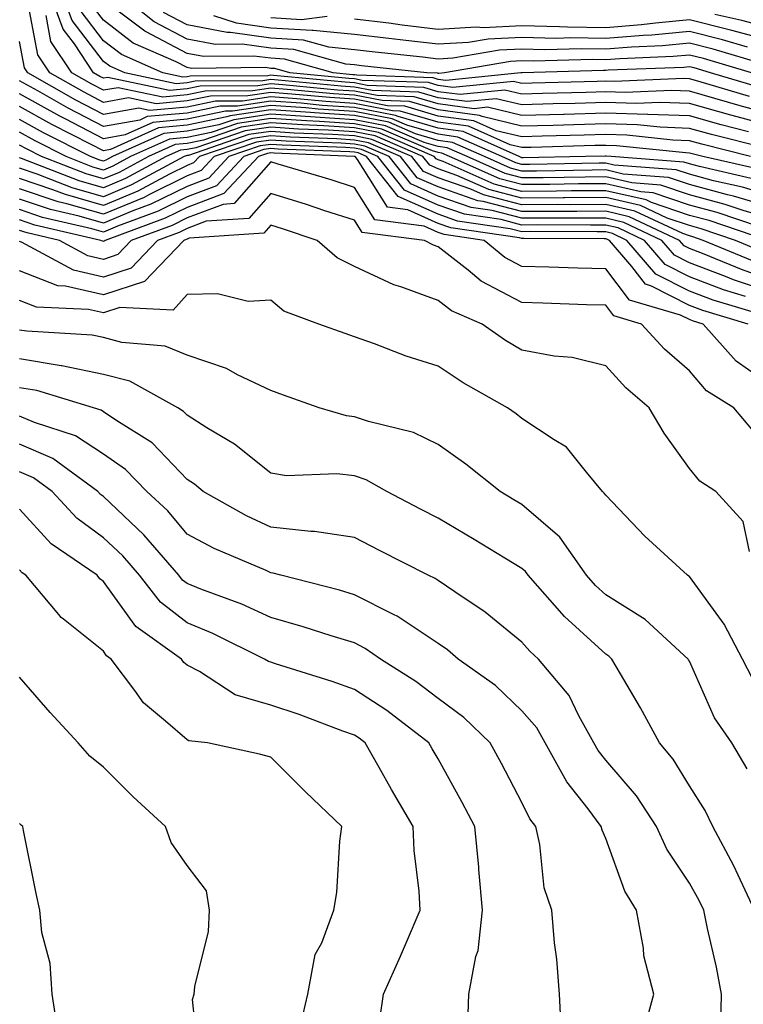
# Model space of a CAD drawing. Units: inches. Extents: x 1016003 to 1018643, y 7231898 to 7234538.
# Drawn here: x 1018248 to 1018334, y 7232341 to 7232458 of the extents above; entities that cross this region are included whole.
import ezdxf

# ---------------------------------------------------------------- set-up
doc = ezdxf.new("R2010")
doc.units = ezdxf.units.IN
doc.header["$MEASUREMENT"] = 0
doc.layers.add('Contour_10167231', color=7, linetype='Continuous', true_color=0xb452f6)

msp = doc.modelspace()

# ---------------------------------------------------------------- linework, layer by layer
at = {"layer": 'Contour_10167231'}
for points in [[(1018335.09, 7232444.88, 3033), (1018331.84, 7232445.71, 3033), (1018328.05, 7232446.77, 3033), (1018323.07, 7232446.94, 3033), (1018323.03, 7232446.94, 3033), (1018318.05, 7232447.1, 3033), (1018313.09, 7232446.96, 3033), (1018313.01, 7232446.96, 3033), (1018308.05, 7232446.83, 3033), (1018303.94, 7232447.81, 3033), (1018302.33, 7232447.64, 3033), (1018298.05, 7232448.22, 3033), (1018295.19, 7232449.06, 3033), (1018290.76, 7232449.21, 3033), (1018288.05, 7232449.73, 3033), (1018286, 7232449.87, 3033), (1018279.47, 7232450.5, 3033), (1018278.05, 7232450.6, 3033), (1018276.5, 7232450.37, 3033), (1018269.63, 7232450.34, 3033), (1018268.05, 7232450.02, 3033), (1018265.95, 7232449.82, 3033), (1018258.59, 7232451.38, 3033), (1018258.05, 7232451.29, 3033), (1018257.63, 7232451.5, 3033), (1018256.89, 7232451.92, 3033), (1018254.59, 7232455.38, 3033), (1018253.26, 7232457.13, 3033), (1018251.5, 7232461.92, 3033)], [(1018338.05, 7232445.5, 3032), (1018333.15, 7232446.82, 3032), (1018332.99, 7232446.86, 3032), (1018328.05, 7232448.25, 3032), (1018324.51, 7232448.38, 3032), (1018321.71, 7232448.26, 3032), (1018318.05, 7232448.38, 3032), (1018314.41, 7232448.28, 3032), (1018311.76, 7232448.21, 3032), (1018308.05, 7232448.1, 3032), (1018304.96, 7232448.83, 3032), (1018301.49, 7232448.48, 3032), (1018298.05, 7232448.95, 3032), (1018295.75, 7232449.62, 3032), (1018290.16, 7232449.81, 3032), (1018288.05, 7232450.22, 3032), (1018286.46, 7232450.33, 3032), (1018278.92, 7232451.05, 3032), (1018278.05, 7232451.12, 3032), (1018277.1, 7232450.97, 3032), (1018269.03, 7232450.94, 3032), (1018268.05, 7232450.74, 3032), (1018266.75, 7232450.62, 3032), (1018260.6, 7232451.92, 3032), (1018258.83, 7232452.7, 3032), (1018258.05, 7232453.29, 3032), (1018254.32, 7232458.19, 3032), (1018252.95, 7232461.92, 3032)], [(1018335.48, 7232451.92, 3028), (1018329.75, 7232453.62, 3028), (1018328.05, 7232454.04, 3028), (1018326.11, 7232453.86, 3028), (1018319.74, 7232453.61, 3028), (1018318.05, 7232453.47, 3028), (1018316.47, 7232453.5, 3028), (1018309.44, 7232453.31, 3028), (1018308.05, 7232453.34, 3028), (1018306.69, 7232453.28, 3028), (1018298.78, 7232451.92, 3028), (1018298.12, 7232451.85, 3028), (1018298.05, 7232451.86, 3028), (1018298, 7232451.87, 3028), (1018296.69, 7232451.92, 3028), (1018288.88, 7232452.75, 3028), (1018288.05, 7232452.86, 3028), (1018287.01, 7232452.96, 3028), (1018280.82, 7232454.69, 3028), (1018278.05, 7232454.86, 3028), (1018274.64, 7232455.33, 3028), (1018271.43, 7232455.3, 3028), (1018268.05, 7232455.94, 3028), (1018264.13, 7232458, 3028), (1018259.26, 7232461.92, 3028)], [(1018335.35, 7232441.92, 3035), (1018329.53, 7232443.4, 3035), (1018328.05, 7232443.81, 3035), (1018326.09, 7232443.88, 3035), (1018320.59, 7232444.46, 3035), (1018318.05, 7232444.54, 3035), (1018315.5, 7232444.47, 3035), (1018310.47, 7232444.34, 3035), (1018308.05, 7232444.27, 3035), (1018304.96, 7232445.01, 3035), (1018302.32, 7232446.19, 3035), (1018298.05, 7232446.76, 3035), (1018294.06, 7232447.93, 3035), (1018291.98, 7232447.99, 3035), (1018288.05, 7232448.77, 3035), (1018285.09, 7232448.96, 3035), (1018280.58, 7232449.39, 3035), (1018278.05, 7232449.57, 3035), (1018275.29, 7232449.16, 3035), (1018270.83, 7232449.14, 3035), (1018268.05, 7232448.56, 3035), (1018264.36, 7232448.23, 3035), (1018261.04, 7232448.93, 3035), (1018258.05, 7232448.39, 3035), (1018255.74, 7232449.61, 3035), (1018251.64, 7232451.92, 3035), (1018250.21, 7232454.08, 3035), (1018248.92, 7232461.05, 3035)], [(1018336.35, 7232450.22, 3029), (1018330.57, 7232451.92, 3029), (1018328.63, 7232452.5, 3029), (1018328.05, 7232452.64, 3029), (1018327.4, 7232452.57, 3029), (1018318.36, 7232452.23, 3029), (1018318.05, 7232452.2, 3029), (1018317.77, 7232452.2, 3029), (1018308.07, 7232451.94, 3029), (1018308.03, 7232451.94, 3029), (1018307.93, 7232451.92, 3029), (1018298.96, 7232451.01, 3029), (1018298.05, 7232451.13, 3029), (1018297.44, 7232451.31, 3029), (1018288.34, 7232451.63, 3029), (1018288.05, 7232451.69, 3029), (1018287.83, 7232451.7, 3029), (1018285.51, 7232451.92, 3029), (1018279.68, 7232453.55, 3029), (1018278.05, 7232453.66, 3029), (1018276.04, 7232453.93, 3029), (1018270, 7232453.87, 3029), (1018268.05, 7232454.24, 3029), (1018263.15, 7232456.82, 3029), (1018263.01, 7232456.88, 3029), (1018258.05, 7232460.65, 3029)], [(1018335.23, 7232449.1, 3030), (1018329.05, 7232450.92, 3030), (1018328.05, 7232451.2, 3030), (1018327.36, 7232451.23, 3030), (1018319.08, 7232450.89, 3030), (1018318.05, 7232450.92, 3030), (1018317.03, 7232450.9, 3030), (1018309.28, 7232450.69, 3030), (1018308.05, 7232450.66, 3030), (1018307.03, 7232450.9, 3030), (1018299.8, 7232450.17, 3030), (1018298.05, 7232450.41, 3030), (1018296.88, 7232450.75, 3030), (1018288.95, 7232451.02, 3030), (1018288.05, 7232451.2, 3030), (1018287.37, 7232451.24, 3030), (1018280.33, 7232451.92, 3030), (1018278.55, 7232452.42, 3030), (1018278.05, 7232452.45, 3030), (1018277.43, 7232452.54, 3030), (1018268.57, 7232452.44, 3030), (1018268.05, 7232452.55, 3030), (1018266.73, 7232453.24, 3030), (1018261.61, 7232455.48, 3030), (1018258.05, 7232458.2, 3030), (1018256.44, 7232460.31, 3030)], [(1018337.02, 7232442.95, 3034), (1018330.69, 7232444.56, 3034), (1018328.05, 7232445.29, 3034), (1018324.55, 7232445.42, 3034), (1018321.83, 7232445.7, 3034), (1018318.05, 7232445.82, 3034), (1018314.25, 7232445.72, 3034), (1018311.78, 7232445.65, 3034), (1018308.05, 7232445.55, 3034), (1018303.28, 7232446.69, 3034), (1018302.96, 7232446.83, 3034), (1018298.05, 7232447.5, 3034), (1018294.62, 7232448.49, 3034), (1018291.37, 7232448.6, 3034), (1018288.05, 7232449.24, 3034), (1018285.54, 7232449.41, 3034), (1018280.02, 7232449.95, 3034), (1018278.05, 7232450.08, 3034), (1018275.89, 7232449.76, 3034), (1018270.23, 7232449.74, 3034), (1018268.05, 7232449.28, 3034), (1018265.16, 7232449.03, 3034), (1018259.82, 7232450.15, 3034), (1018258.05, 7232449.84, 3034), (1018256.68, 7232450.55, 3034), (1018254.27, 7232451.92, 3034), (1018251.79, 7232455.66, 3034), (1018251.21, 7232458.76, 3034)], [(1018338.05, 7232446.92, 3031), (1018334.11, 7232447.98, 3031), (1018331.1, 7232448.87, 3031), (1018328.05, 7232449.72, 3031), (1018325.93, 7232449.8, 3031), (1018320.39, 7232449.58, 3031), (1018318.05, 7232449.64, 3031), (1018315.72, 7232449.59, 3031), (1018310.52, 7232449.45, 3031), (1018308.05, 7232449.38, 3031), (1018306, 7232449.87, 3031), (1018300.65, 7232449.32, 3031), (1018298.05, 7232449.67, 3031), (1018296.31, 7232450.18, 3031), (1018289.55, 7232450.42, 3031), (1018288.05, 7232450.71, 3031), (1018286.92, 7232450.79, 3031), (1018278.36, 7232451.61, 3031), (1018278.05, 7232451.63, 3031), (1018277.71, 7232451.58, 3031), (1018268.43, 7232451.54, 3031), (1018268.05, 7232451.46, 3031), (1018267.54, 7232451.41, 3031), (1018265.16, 7232451.92, 3031), (1018260.23, 7232454.1, 3031), (1018258.05, 7232455.75, 3031), (1018255.38, 7232459.25, 3031)], [(1018337.06, 7232452.91, 3027), (1018330.87, 7232454.74, 3027), (1018328.05, 7232455.45, 3027), (1018324.83, 7232455.14, 3027), (1018321.13, 7232455, 3027), (1018318.05, 7232454.74, 3027), (1018315.18, 7232454.79, 3027), (1018310.8, 7232454.67, 3027), (1018308.05, 7232454.73, 3027), (1018305.36, 7232454.61, 3027), (1018299.79, 7232453.66, 3027), (1018298.05, 7232453.55, 3027), (1018296.19, 7232453.78, 3027), (1018290.51, 7232454.38, 3027), (1018288.05, 7232454.68, 3027), (1018285, 7232454.97, 3027), (1018281.96, 7232455.83, 3027), (1018278.05, 7232456.07, 3027), (1018273.25, 7232456.72, 3027), (1018272.85, 7232456.72, 3027), (1018268.05, 7232457.64, 3027), (1018265.25, 7232459.12, 3027)], [(1018335, 7232454.97, 3026), (1018331.99, 7232455.86, 3026), (1018328.05, 7232456.84, 3026), (1018323.55, 7232456.42, 3026), (1018322.51, 7232456.38, 3026), (1018318.05, 7232456.01, 3026), (1018313.88, 7232456.09, 3026), (1018312.17, 7232456.04, 3026), (1018308.05, 7232456.13, 3026), (1018304.03, 7232455.94, 3026), (1018301.67, 7232455.54, 3026), (1018298.05, 7232455.33, 3026), (1018294.18, 7232455.79, 3026), (1018292.14, 7232456.01, 3026), (1018288.05, 7232456.51, 3026), (1018283.11, 7232456.98, 3026), (1018283, 7232456.97, 3026), (1018278.05, 7232457.27, 3026), (1018273.97, 7232457.84, 3026), (1018271.23, 7232458.74, 3026)], [(1018284.78, 7232458.65, 3025), (1018281.72, 7232458.25, 3025), (1018278.05, 7232458.48, 3025)], [(1018338.05, 7232455.66, 3025), (1018333.12, 7232456.99, 3025), (1018332.95, 7232457.02, 3025), (1018328.05, 7232458.25, 3025), (1018324, 7232457.87, 3025), (1018322.33, 7232457.64, 3025), (1018318.05, 7232457.28, 3025), (1018313.5, 7232457.37, 3025), (1018312.54, 7232457.43, 3025), (1018308.05, 7232457.53, 3025), (1018303.44, 7232457.31, 3025), (1018302.6, 7232457.37, 3025), (1018298.05, 7232457.11, 3025), (1018293.75, 7232457.62, 3025), (1018292.13, 7232457.84, 3025), (1018288.05, 7232458.34, 3025)], [(1018338.05, 7232457.16, 3024), (1018334.3, 7232458.17, 3024), (1018331.09, 7232458.88, 3024)], [(1018336.5, 7232440.37, 3036), (1018329.66, 7232441.92, 3036), (1018328.37, 7232442.24, 3036), (1018328.05, 7232442.34, 3036), (1018327.62, 7232442.35, 3036), (1018319.35, 7232443.22, 3036), (1018318.05, 7232443.26, 3036), (1018316.74, 7232443.23, 3036), (1018309.15, 7232443.02, 3036), (1018308.05, 7232442.99, 3036), (1018306.63, 7232443.34, 3036), (1018301.67, 7232445.54, 3036), (1018298.05, 7232446.03, 3036), (1018293.49, 7232447.36, 3036), (1018292.57, 7232447.4, 3036), (1018288.05, 7232448.28, 3036), (1018284.63, 7232448.5, 3036), (1018281.14, 7232448.83, 3036), (1018278.05, 7232449.05, 3036), (1018274.68, 7232448.55, 3036), (1018271.43, 7232448.54, 3036), (1018268.05, 7232447.84, 3036), (1018263.56, 7232447.43, 3036), (1018262.27, 7232447.7, 3036), (1018258.05, 7232446.95, 3036), (1018254.78, 7232448.65, 3036), (1018249.03, 7232451.92, 3036), (1018248.64, 7232452.51, 3036), (1018248.05, 7232455.66, 3036)], [(1018335.44, 7232439.31, 3037), (1018329.25, 7232440.72, 3037), (1018328.05, 7232441.04, 3037), (1018327.4, 7232441.27, 3037), (1018318.69, 7232441.92, 3037), (1018318.11, 7232441.98, 3037), (1018317.99, 7232441.98, 3037), (1018315.63, 7232441.92, 3037), (1018308.18, 7232441.79, 3037), (1018308.05, 7232441.79, 3037), (1018307.95, 7232441.82, 3037), (1018307.73, 7232441.92, 3037), (1018301.04, 7232444.91, 3037), (1018298.05, 7232445.31, 3037), (1018293.27, 7232446.7, 3037), (1018292.96, 7232446.83, 3037), (1018288.05, 7232447.79, 3037), (1018284.17, 7232448.04, 3037), (1018281.68, 7232448.29, 3037), (1018278.05, 7232448.54, 3037), (1018274.08, 7232447.95, 3037), (1018272.02, 7232447.95, 3037), (1018268.05, 7232447.12, 3037), (1018263.28, 7232446.69, 3037), (1018262.42, 7232446.29, 3037), (1018258.05, 7232445.5, 3037), (1018253.83, 7232447.7, 3037), (1018250.21, 7232449.76, 3037), (1018248.05, 7232450.95, 3037)], [(1018338.05, 7232437.16, 3038), (1018334.39, 7232438.26, 3038), (1018330.93, 7232439.04, 3038), (1018328.05, 7232439.81, 3038), (1018326.48, 7232440.35, 3038), (1018319.07, 7232440.9, 3038), (1018318.05, 7232441.14, 3038), (1018317.27, 7232441.14, 3038), (1018308.98, 7232440.99, 3038), (1018308.05, 7232440.99, 3038), (1018307.31, 7232441.18, 3038), (1018305.65, 7232441.92, 3038), (1018300.39, 7232444.26, 3038), (1018298.05, 7232444.58, 3038), (1018294.3, 7232445.67, 3038), (1018292.55, 7232446.42, 3038), (1018288.05, 7232447.3, 3038), (1018283.71, 7232447.58, 3038), (1018282.24, 7232447.73, 3038), (1018278.05, 7232448.02, 3038), (1018273.47, 7232447.34, 3038), (1018272.63, 7232447.34, 3038), (1018268.05, 7232446.38, 3038), (1018263.96, 7232446.01, 3038), (1018260.66, 7232444.53, 3038), (1018258.05, 7232444.06, 3038), (1018253.58, 7232446.39, 3038), (1018252.87, 7232446.74, 3038), (1018248.05, 7232449.42, 3038)], [(1018338.05, 7232435.8, 3039), (1018333.33, 7232437.2, 3039), (1018332.6, 7232437.37, 3039), (1018328.05, 7232438.58, 3039), (1018325.56, 7232439.43, 3039), (1018320.13, 7232439.84, 3039), (1018318.05, 7232440.32, 3039), (1018316.44, 7232440.31, 3039), (1018309.78, 7232440.19, 3039), (1018308.05, 7232440.18, 3039), (1018306.67, 7232440.54, 3039), (1018303.57, 7232441.92, 3039), (1018299.75, 7232443.62, 3039), (1018298.05, 7232443.85, 3039), (1018295.33, 7232444.64, 3039), (1018292.15, 7232446.02, 3039), (1018288.05, 7232446.81, 3039), (1018283.26, 7232447.13, 3039), (1018282.8, 7232447.17, 3039), (1018278.05, 7232447.51, 3039), (1018273.19, 7232446.78, 3039), (1018272.78, 7232446.65, 3039), (1018268.05, 7232445.66, 3039), (1018264.62, 7232445.35, 3039), (1018258.89, 7232442.76, 3039), (1018258.05, 7232442.61, 3039), (1018256.6, 7232443.37, 3039), (1018251.89, 7232445.76, 3039), (1018248.05, 7232447.89, 3039)], [(1018338.05, 7232434.43, 3040), (1018334.48, 7232435.49, 3040), (1018332.34, 7232436.21, 3040), (1018328.05, 7232437.36, 3040), (1018324.65, 7232438.52, 3040), (1018321.19, 7232438.78, 3040), (1018318.05, 7232439.5, 3040), (1018315.61, 7232439.48, 3040), (1018310.57, 7232439.4, 3040), (1018308.05, 7232439.38, 3040), (1018306.03, 7232439.9, 3040), (1018301.49, 7232441.92, 3040), (1018299.1, 7232442.97, 3040), (1018298.05, 7232443.12, 3040), (1018296.35, 7232443.62, 3040), (1018291.74, 7232445.61, 3040), (1018288.05, 7232446.32, 3040), (1018283.33, 7232446.64, 3040), (1018282.79, 7232446.66, 3040), (1018278.05, 7232446.99, 3040), (1018273.64, 7232446.33, 3040), (1018271.86, 7232445.73, 3040), (1018268.05, 7232444.94, 3040), (1018265.29, 7232444.68, 3040), (1018259.16, 7232441.92, 3040), (1018258.44, 7232441.53, 3040), (1018258.05, 7232441.36, 3040), (1018257.62, 7232441.49, 3040), (1018256.52, 7232441.92, 3040), (1018250.9, 7232444.77, 3040), (1018248.05, 7232446.35, 3040)], [(1018336.43, 7232433.54, 3041), (1018331.37, 7232435.24, 3041), (1018328.05, 7232436.13, 3041), (1018323.73, 7232437.6, 3041), (1018322.26, 7232437.71, 3041), (1018318.05, 7232438.68, 3041), (1018314.79, 7232438.66, 3041), (1018311.37, 7232438.6, 3041), (1018308.05, 7232438.58, 3041), (1018305.39, 7232439.26, 3041), (1018299.41, 7232441.92, 3041), (1018298.47, 7232442.34, 3041), (1018298.05, 7232442.4, 3041), (1018297.38, 7232442.59, 3041), (1018291.33, 7232445.2, 3041), (1018288.05, 7232445.85, 3041), (1018283.85, 7232446.12, 3041), (1018282.31, 7232446.18, 3041), (1018278.05, 7232446.48, 3041), (1018274.09, 7232445.88, 3041), (1018270.94, 7232444.81, 3041), (1018268.05, 7232444.21, 3041), (1018265.95, 7232444.02, 3041), (1018261.3, 7232441.92, 3041), (1018259.18, 7232440.79, 3041), (1018258.05, 7232440.31, 3041), (1018256.8, 7232440.67, 3041), (1018253.59, 7232441.92, 3041), (1018249.92, 7232443.79, 3041), (1018248.05, 7232444.82, 3041)], [(1018337.4, 7232431.92, 3042), (1018330.4, 7232434.27, 3042), (1018328.05, 7232434.9, 3042), (1018323.53, 7232436.44, 3042), (1018322.87, 7232436.74, 3042), (1018318.05, 7232437.85, 3042), (1018313.96, 7232437.83, 3042), (1018312.17, 7232437.8, 3042), (1018308.05, 7232437.77, 3042), (1018304.75, 7232438.62, 3042), (1018298.63, 7232441.34, 3042), (1018298.05, 7232441.54, 3042), (1018297.79, 7232441.66, 3042), (1018297.58, 7232441.92, 3042), (1018290.92, 7232444.79, 3042), (1018288.05, 7232445.36, 3042), (1018284.37, 7232445.6, 3042), (1018281.83, 7232445.7, 3042), (1018278.05, 7232445.96, 3042), (1018274.53, 7232445.44, 3042), (1018270.03, 7232443.9, 3042), (1018268.05, 7232443.48, 3042), (1018266.61, 7232443.36, 3042), (1018263.43, 7232441.92, 3042), (1018259.93, 7232440.04, 3042), (1018258.05, 7232439.25, 3042), (1018255.98, 7232439.85, 3042), (1018250.66, 7232441.92, 3042), (1018248.93, 7232442.8, 3042), (1018248.05, 7232443.29, 3042)], [(1018336.72, 7232430.59, 3043), (1018333.55, 7232431.92, 3043), (1018329.44, 7232433.31, 3043), (1018328.05, 7232433.68, 3043), (1018325.39, 7232434.58, 3043), (1018322.21, 7232436.08, 3043), (1018318.05, 7232437.03, 3043), (1018313.13, 7232437, 3043), (1018312.97, 7232437, 3043), (1018308.05, 7232436.97, 3043), (1018304.11, 7232437.98, 3043), (1018300.29, 7232439.68, 3043), (1018298.05, 7232440.46, 3043), (1018297.03, 7232440.9, 3043), (1018296.22, 7232441.92, 3043), (1018290.52, 7232444.39, 3043), (1018288.05, 7232444.87, 3043), (1018284.9, 7232445.07, 3043), (1018281.34, 7232445.21, 3043), (1018278.05, 7232445.45, 3043), (1018274.98, 7232444.99, 3043), (1018269.11, 7232442.98, 3043), (1018268.05, 7232442.76, 3043), (1018267.28, 7232442.69, 3043), (1018265.57, 7232441.92, 3043), (1018260.68, 7232439.29, 3043), (1018258.05, 7232438.2, 3043), (1018255.16, 7232439.03, 3043), (1018248.26, 7232441.71, 3043), (1018248.05, 7232441.78, 3043)], [(1018335.6, 7232429.47, 3044), (1018329.7, 7232431.92, 3044), (1018328.47, 7232432.34, 3044), (1018328.05, 7232432.45, 3044), (1018327.25, 7232432.72, 3044), (1018321.54, 7232435.41, 3044), (1018318.05, 7232436.21, 3044), (1018313.79, 7232436.18, 3044), (1018312.32, 7232436.19, 3044), (1018308.05, 7232436.17, 3044), (1018303.47, 7232437.34, 3044), (1018301.95, 7232438.02, 3044), (1018298.05, 7232439.37, 3044), (1018296.28, 7232440.15, 3044), (1018294.88, 7232441.92, 3044), (1018290.11, 7232443.98, 3044), (1018288.05, 7232444.38, 3044), (1018285.41, 7232444.56, 3044), (1018280.86, 7232444.73, 3044), (1018278.05, 7232444.93, 3044), (1018275.43, 7232444.54, 3044), (1018268.2, 7232442.07, 3044), (1018268.05, 7232442.04, 3044), (1018267.94, 7232442.03, 3044), (1018267.71, 7232441.92, 3044), (1018261.43, 7232438.54, 3044), (1018258.05, 7232437.13, 3044), (1018254.34, 7232438.21, 3044), (1018250.13, 7232439.84, 3044), (1018248.05, 7232440.54, 3044)], [(1018338.05, 7232427.13, 3045), (1018334.47, 7232428.34, 3045), (1018329.61, 7232430.36, 3045), (1018328.05, 7232430.94, 3045), (1018327.41, 7232431.28, 3045), (1018326.86, 7232431.92, 3045), (1018320.87, 7232434.74, 3045), (1018318.05, 7232435.39, 3045), (1018314.6, 7232435.37, 3045), (1018311.51, 7232435.38, 3045), (1018308.05, 7232435.36, 3045), (1018303.41, 7232436.56, 3045), (1018302.78, 7232436.65, 3045), (1018298.05, 7232438.29, 3045), (1018295.53, 7232439.4, 3045), (1018293.53, 7232441.92, 3045), (1018289.7, 7232443.57, 3045), (1018288.05, 7232443.89, 3045), (1018285.94, 7232444.03, 3045), (1018280.38, 7232444.25, 3045), (1018278.05, 7232444.41, 3045), (1018275.88, 7232444.09, 3045), (1018269.52, 7232441.92, 3045), (1018268.81, 7232441.16, 3045), (1018268.05, 7232440.87, 3045), (1018265.97, 7232439.84, 3045), (1018262.17, 7232437.8, 3045), (1018258.05, 7232436.08, 3045), (1018253.52, 7232437.39, 3045), (1018252, 7232437.97, 3045), (1018248.05, 7232439.3, 3045)], [(1018338.05, 7232425.61, 3046), (1018333.33, 7232427.2, 3046), (1018332.36, 7232427.61, 3046), (1018328.05, 7232429.24, 3046), (1018326.28, 7232430.15, 3046), (1018324.77, 7232431.92, 3046), (1018320.2, 7232434.07, 3046), (1018318.05, 7232434.57, 3046), (1018315.42, 7232434.55, 3046), (1018310.7, 7232434.57, 3046), (1018308.05, 7232434.56, 3046), (1018304.5, 7232435.47, 3046), (1018301.98, 7232435.85, 3046), (1018298.05, 7232437.2, 3046), (1018294.78, 7232438.65, 3046), (1018292.18, 7232441.92, 3046), (1018289.29, 7232443.16, 3046), (1018288.05, 7232443.4, 3046), (1018286.46, 7232443.51, 3046), (1018279.9, 7232443.77, 3046), (1018278.05, 7232443.9, 3046), (1018276.33, 7232443.64, 3046), (1018271.28, 7232441.92, 3046), (1018269.72, 7232440.25, 3046), (1018268.05, 7232439.62, 3046), (1018263.49, 7232437.36, 3046), (1018262.92, 7232437.05, 3046), (1018258.05, 7232435.03, 3046), (1018253.69, 7232436.28, 3046), (1018252.65, 7232436.52, 3046), (1018248.05, 7232438.06, 3046)], [(1018334.76, 7232425.21, 3047), (1018332.13, 7232426, 3047), (1018328.05, 7232427.55, 3047), (1018325.15, 7232429.02, 3047), (1018322.68, 7232431.92, 3047), (1018319.53, 7232433.4, 3047), (1018318.05, 7232433.75, 3047), (1018316.24, 7232433.73, 3047), (1018309.9, 7232433.77, 3047), (1018308.05, 7232433.75, 3047), (1018305.58, 7232434.39, 3047), (1018301.17, 7232435.04, 3047), (1018298.05, 7232436.12, 3047), (1018294.03, 7232437.9, 3047), (1018290.82, 7232441.92, 3047), (1018288.89, 7232442.76, 3047), (1018288.05, 7232442.92, 3047), (1018286.98, 7232442.99, 3047), (1018279.42, 7232443.29, 3047), (1018278.05, 7232443.38, 3047), (1018276.77, 7232443.2, 3047), (1018273.05, 7232441.92, 3047), (1018270.64, 7232439.33, 3047), (1018268.05, 7232438.36, 3047), (1018263.74, 7232436.23, 3047), (1018261.56, 7232435.43, 3047), (1018258.05, 7232433.97, 3047), (1018255.18, 7232434.79, 3047), (1018251.72, 7232435.59, 3047), (1018248.05, 7232436.83, 3047)], [(1018337.04, 7232422.93, 3048), (1018330.89, 7232424.76, 3048), (1018328.05, 7232425.85, 3048), (1018324.03, 7232427.9, 3048), (1018320.59, 7232431.92, 3048), (1018318.86, 7232432.73, 3048), (1018318.05, 7232432.92, 3048), (1018317.05, 7232432.92, 3048), (1018309.09, 7232432.96, 3048), (1018308.05, 7232432.95, 3048), (1018306.66, 7232433.31, 3048), (1018300.36, 7232434.23, 3048), (1018298.05, 7232435.04, 3048), (1018293.27, 7232437.14, 3048), (1018289.48, 7232441.92, 3048), (1018288.48, 7232442.35, 3048), (1018288.05, 7232442.44, 3048), (1018287.5, 7232442.47, 3048), (1018278.94, 7232442.81, 3048), (1018278.05, 7232442.87, 3048), (1018277.22, 7232442.75, 3048), (1018274.81, 7232441.92, 3048), (1018271.55, 7232438.42, 3048), (1018268.05, 7232437.11, 3048), (1018264.58, 7232435.39, 3048), (1018259.75, 7232433.62, 3048), (1018258.05, 7232432.91, 3048), (1018256.66, 7232433.31, 3048), (1018250.79, 7232434.66, 3048), (1018248.05, 7232435.59, 3048)], [(1018335.05, 7232421.92, 3049), (1018329.66, 7232423.53, 3049), (1018328.05, 7232424.15, 3049), (1018323.51, 7232426.46, 3049), (1018322.8, 7232426.67, 3049), (1018321.16, 7232428.81, 3049), (1018318.5, 7232431.92, 3049), (1018318.2, 7232432.07, 3049), (1018318.05, 7232432.1, 3049), (1018317.87, 7232432.1, 3049), (1018308.27, 7232432.14, 3049), (1018308.05, 7232432.14, 3049), (1018307.75, 7232432.22, 3049), (1018299.56, 7232433.43, 3049), (1018298.05, 7232433.95, 3049), (1018294.41, 7232435.56, 3049), (1018292, 7232435.87, 3049), (1018288.41, 7232441.56, 3049), (1018288.13, 7232441.92, 3049), (1018288.07, 7232441.94, 3049), (1018288.05, 7232441.95, 3049), (1018288.02, 7232441.95, 3049), (1018278.45, 7232442.32, 3049), (1018278.05, 7232442.35, 3049), (1018277.67, 7232442.3, 3049), (1018276.58, 7232441.92, 3049), (1018272.45, 7232437.52, 3049), (1018268.05, 7232435.85, 3049), (1018265.42, 7232434.55, 3049), (1018258.26, 7232431.92, 3049), (1018258.16, 7232431.81, 3049), (1018258.05, 7232431.78, 3049), (1018257.94, 7232431.81, 3049), (1018257.73, 7232431.92, 3049), (1018249.87, 7232433.74, 3049), (1018248.05, 7232434.35, 3049)], [(1018338.05, 7232414.4, 3050), (1018333.63, 7232417.5, 3050), (1018329.7, 7232421.92, 3050), (1018328.43, 7232422.3, 3050), (1018328.05, 7232422.45, 3050), (1018326.98, 7232422.99, 3050), (1018320.91, 7232424.78, 3050), (1018318.05, 7232428.51, 3050), (1018314.74, 7232428.61, 3050), (1018311.27, 7232428.7, 3050), (1018308.05, 7232428.8, 3050), (1018306.01, 7232429.88, 3050), (1018303.53, 7232431.92, 3050), (1018298.75, 7232432.62, 3050), (1018298.05, 7232432.87, 3050), (1018296.35, 7232433.62, 3050), (1018290.49, 7232434.36, 3050), (1018288.05, 7232438.23, 3050), (1018285.26, 7232439.13, 3050), (1018278.94, 7232441.03, 3050), (1018278.05, 7232441.31, 3050), (1018273.67, 7232436.3, 3050), (1018272.35, 7232436.22, 3050), (1018268.05, 7232434.59, 3050), (1018266.26, 7232433.71, 3050), (1018261.39, 7232431.92, 3050), (1018259.76, 7232430.21, 3050), (1018258.05, 7232429.65, 3050), (1018256.21, 7232430.08, 3050), (1018252.81, 7232431.92, 3050), (1018248.95, 7232432.82, 3050), (1018248.05, 7232433.11, 3050)], [(1018335.49, 7232409.36, 3051), (1018333.34, 7232411.92, 3051), (1018330.08, 7232413.95, 3051), (1018328.05, 7232416.33, 3051), (1018325.06, 7232418.93, 3051), (1018322.32, 7232421.92, 3051), (1018319.02, 7232422.89, 3051), (1018318.05, 7232424.16, 3051), (1018315.75, 7232424.22, 3051), (1018310.55, 7232424.42, 3051), (1018308.05, 7232424.5, 3051), (1018303.19, 7232427.06, 3051), (1018301.62, 7232428.35, 3051), (1018298.05, 7232431.14, 3051), (1018297.47, 7232431.34, 3051), (1018296.4, 7232431.92, 3051), (1018288.98, 7232432.85, 3051), (1018288.05, 7232434.32, 3051), (1018284.51, 7232435.46, 3051), (1018282.32, 7232436.19, 3051), (1018278.05, 7232437.52, 3051), (1018275.44, 7232434.53, 3051), (1018270.33, 7232434.2, 3051), (1018268.05, 7232433.34, 3051), (1018267.1, 7232432.87, 3051), (1018264.52, 7232431.92, 3051), (1018261.37, 7232428.6, 3051), (1018258.05, 7232427.53, 3051), (1018254.49, 7232428.36, 3051), (1018248.26, 7232431.71, 3051), (1018248.05, 7232431.79, 3051)], [(1018335.21, 7232394.76, 3052), (1018334.46, 7232398.33, 3052), (1018331.21, 7232401.92, 3052), (1018329.28, 7232403.15, 3052), (1018328.05, 7232404.69, 3052), (1018325.02, 7232408.89, 3052), (1018323.26, 7232411.92, 3052), (1018320.44, 7232414.31, 3052), (1018318.05, 7232416.94, 3052), (1018314.06, 7232417.93, 3052), (1018311.89, 7232418.08, 3052), (1018308.05, 7232418.8, 3052), (1018306.09, 7232419.96, 3052), (1018303.29, 7232421.92, 3052), (1018299.64, 7232423.51, 3052), (1018298.05, 7232424.75, 3052), (1018293.6, 7232426.37, 3052), (1018292.75, 7232426.62, 3052), (1018288.05, 7232428.8, 3052), (1018285.96, 7232429.83, 3052), (1018283.59, 7232431.92, 3052), (1018279.43, 7232433.3, 3052), (1018278.05, 7232433.73, 3052), (1018277.21, 7232432.76, 3052), (1018268.3, 7232432.17, 3052), (1018268.05, 7232432.08, 3052), (1018267.94, 7232432.03, 3052), (1018267.66, 7232431.92, 3052), (1018262.98, 7232426.99, 3052), (1018258.05, 7232425.4, 3052), (1018253.52, 7232426.45, 3052), (1018252.62, 7232426.49, 3052), (1018248.05, 7232428.26, 3052)], [(1018335.64, 7232379.51, 3053), (1018334.4, 7232381.92, 3053), (1018332.21, 7232386.08, 3053), (1018328.05, 7232391.77, 3053), (1018327.97, 7232391.84, 3053), (1018327.84, 7232391.92, 3053), (1018322.71, 7232396.58, 3053), (1018318.05, 7232401.49, 3053), (1018317.88, 7232401.75, 3053), (1018317.68, 7232401.92, 3053), (1018315.75, 7232404.22, 3053), (1018313.37, 7232407.24, 3053), (1018311.88, 7232408.09, 3053), (1018308.05, 7232410.65, 3053), (1018307.34, 7232411.21, 3053), (1018306.32, 7232411.92, 3053), (1018301.02, 7232414.89, 3053), (1018298.05, 7232416.91, 3053), (1018294.23, 7232418.1, 3053), (1018290.42, 7232419.55, 3053), (1018288.05, 7232420.38, 3053), (1018286.92, 7232420.79, 3053), (1018283.78, 7232421.92, 3053), (1018279.6, 7232423.47, 3053), (1018278.05, 7232424.76, 3053), (1018275.35, 7232424.62, 3053), (1018271.68, 7232425.55, 3053), (1018268.05, 7232425.45, 3053), (1018266.39, 7232423.58, 3053), (1018260.03, 7232423.9, 3053), (1018258.05, 7232423.27, 3053), (1018256.29, 7232423.68, 3053), (1018250.07, 7232423.94, 3053), (1018248.05, 7232424.72, 3053)], [(1018334.95, 7232368.82, 3054), (1018333.11, 7232371.92, 3054), (1018331.03, 7232374.9, 3054), (1018328.05, 7232381.66, 3054), (1018327.96, 7232381.83, 3054), (1018327.9, 7232381.92, 3054), (1018322.76, 7232386.63, 3054), (1018318.05, 7232389.61, 3054), (1018316.84, 7232390.71, 3054), (1018315.77, 7232391.92, 3054), (1018312.59, 7232396.46, 3054), (1018308.05, 7232400.37, 3054), (1018307.08, 7232400.95, 3054), (1018305.43, 7232401.92, 3054), (1018301.34, 7232405.21, 3054), (1018298.05, 7232407.55, 3054), (1018295.1, 7232408.97, 3054), (1018289.7, 7232410.27, 3054), (1018288.05, 7232410.85, 3054), (1018287.08, 7232410.95, 3054), (1018283.83, 7232411.92, 3054), (1018279.58, 7232413.45, 3054), (1018278.05, 7232414.01, 3054), (1018274.09, 7232415.88, 3054), (1018272.76, 7232416.63, 3054), (1018268.05, 7232418.2, 3054), (1018265.42, 7232419.29, 3054), (1018260.24, 7232419.73, 3054), (1018258.05, 7232420.3, 3054), (1018256.71, 7232420.58, 3054), (1018248.9, 7232421.07, 3054), (1018248.05, 7232421.21, 3054)], [(1018335.81, 7232351.92, 3055), (1018333.86, 7232356.11, 3055), (1018333.37, 7232357.24, 3055), (1018330.85, 7232361.92, 3055), (1018329.95, 7232363.82, 3055), (1018328.05, 7232366.79, 3055), (1018326.11, 7232369.98, 3055), (1018324.46, 7232371.92, 3055), (1018322.22, 7232376.09, 3055), (1018319.83, 7232380.14, 3055), (1018318.8, 7232381.92, 3055), (1018318.41, 7232382.28, 3055), (1018318.05, 7232382.51, 3055), (1018313.13, 7232387, 3055), (1018308.79, 7232391.92, 3055), (1018308.49, 7232392.36, 3055), (1018308.05, 7232392.73, 3055), (1018305.99, 7232393.98, 3055), (1018302.34, 7232396.21, 3055), (1018298.05, 7232398.75, 3055), (1018295.95, 7232399.82, 3055), (1018291.92, 7232401.92, 3055), (1018289.46, 7232403.33, 3055), (1018288.05, 7232403.81, 3055), (1018285.92, 7232404.05, 3055), (1018279.94, 7232403.81, 3055), (1018278.05, 7232404.11, 3055), (1018273.73, 7232407.6, 3055), (1018270.42, 7232409.55, 3055), (1018268.05, 7232411.05, 3055), (1018267.62, 7232411.49, 3055), (1018266.94, 7232411.92, 3055), (1018261.22, 7232415.09, 3055), (1018258.05, 7232415.9, 3055), (1018253.08, 7232416.95, 3055), (1018253.02, 7232416.95, 3055), (1018248.05, 7232417.77, 3055)], [(1018331.79, 7232338.18, 3056), (1018331.89, 7232341.92, 3056), (1018331.27, 7232345.14, 3056), (1018330.23, 7232349.74, 3056), (1018329.78, 7232351.92, 3056), (1018329.23, 7232353.1, 3056), (1018328.05, 7232355.16, 3056), (1018325.35, 7232359.22, 3056), (1018324.14, 7232361.92, 3056), (1018321.73, 7232365.6, 3056), (1018318.05, 7232369.84, 3056), (1018317.14, 7232371.01, 3056), (1018316.63, 7232371.92, 3056), (1018314.83, 7232375.14, 3056), (1018313.69, 7232377.56, 3056), (1018310.01, 7232381.92, 3056), (1018308.98, 7232382.85, 3056), (1018308.05, 7232383.92, 3056), (1018303.66, 7232387.53, 3056), (1018300.04, 7232389.93, 3056), (1018298.05, 7232391.3, 3056), (1018297.68, 7232391.55, 3056), (1018296.85, 7232391.92, 3056), (1018291.02, 7232394.89, 3056), (1018288.05, 7232396.42, 3056), (1018283.28, 7232397.15, 3056), (1018282.83, 7232397.14, 3056), (1018278.05, 7232397.67, 3056), (1018275.15, 7232399.02, 3056), (1018269.98, 7232401.92, 3056), (1018268.93, 7232402.8, 3056), (1018268.05, 7232403.36, 3056), (1018263.86, 7232407.73, 3056), (1018259.54, 7232410.43, 3056), (1018258.05, 7232411.45, 3056), (1018257.77, 7232411.64, 3056), (1018256.89, 7232411.92, 3056), (1018250.12, 7232413.99, 3056), (1018248.05, 7232414.32, 3056)], [(1018322.58, 7232337.39, 3057), (1018323.81, 7232341.92, 3057), (1018322.6, 7232346.47, 3057), (1018322.57, 7232347.4, 3057), (1018321.75, 7232351.92, 3057), (1018320.35, 7232354.22, 3057), (1018318.05, 7232360.51, 3057), (1018317.62, 7232361.49, 3057), (1018317.51, 7232361.92, 3057), (1018315.94, 7232364.03, 3057), (1018313.4, 7232367.27, 3057), (1018310.82, 7232371.92, 3057), (1018309.83, 7232373.7, 3057), (1018308.05, 7232375.73, 3057), (1018304.89, 7232378.76, 3057), (1018300.45, 7232381.92, 3057), (1018299.14, 7232383.01, 3057), (1018298.05, 7232383.77, 3057), (1018293.16, 7232387.03, 3057), (1018292.77, 7232387.2, 3057), (1018288.05, 7232389.61, 3057), (1018286.27, 7232390.14, 3057), (1018279.26, 7232391.92, 3057), (1018278.32, 7232392.19, 3057), (1018278.05, 7232392.22, 3057), (1018277.48, 7232392.49, 3057), (1018271.27, 7232395.14, 3057), (1018268.05, 7232396.84, 3057), (1018265.74, 7232399.61, 3057), (1018263.25, 7232401.92, 3057), (1018260.69, 7232404.56, 3057), (1018258.05, 7232406.38, 3057), (1018254.72, 7232408.59, 3057), (1018249.82, 7232410.15, 3057), (1018248.05, 7232410.92, 3057)], [(1018312.76, 7232337.21, 3058), (1018312.53, 7232341.92, 3058), (1018312.21, 7232346.08, 3058), (1018311.94, 7232348.03, 3058), (1018311.6, 7232351.92, 3058), (1018310.72, 7232354.59, 3058), (1018310.2, 7232359.77, 3058), (1018309.69, 7232361.92, 3058), (1018308.99, 7232362.86, 3058), (1018308.05, 7232364.79, 3058), (1018305.59, 7232369.46, 3058), (1018304.25, 7232371.92, 3058), (1018301.09, 7232374.96, 3058), (1018298.05, 7232377.22, 3058), (1018295.36, 7232379.23, 3058), (1018291.14, 7232381.92, 3058), (1018289.33, 7232383.2, 3058), (1018288.05, 7232383.85, 3058), (1018285.28, 7232384.69, 3058), (1018281.92, 7232385.79, 3058), (1018278.05, 7232386.87, 3058), (1018274.59, 7232388.46, 3058), (1018269.71, 7232390.26, 3058), (1018268.05, 7232390.93, 3058), (1018267.49, 7232391.36, 3058), (1018267.05, 7232391.92, 3058), (1018262.9, 7232396.77, 3058), (1018258.05, 7232401.32, 3058), (1018257.71, 7232401.58, 3058), (1018257.4, 7232401.92, 3058), (1018252.01, 7232405.88, 3058), (1018248.05, 7232407.6, 3058)], [(1018301.6, 7232338.37, 3059), (1018301.72, 7232341.92, 3059), (1018302.53, 7232346.4, 3059), (1018302.83, 7232347.14, 3059), (1018303.33, 7232351.92, 3059), (1018302.91, 7232356.78, 3059), (1018302.88, 7232357.09, 3059), (1018302.44, 7232361.92, 3059), (1018300.92, 7232364.79, 3059), (1018298.05, 7232369.99, 3059), (1018297.33, 7232371.2, 3059), (1018296.92, 7232371.92, 3059), (1018291.9, 7232375.77, 3059), (1018288.05, 7232378.3, 3059), (1018285.37, 7232379.24, 3059), (1018278.62, 7232381.35, 3059), (1018278.05, 7232381.54, 3059), (1018277.76, 7232381.63, 3059), (1018277.31, 7232381.92, 3059), (1018271.12, 7232384.99, 3059), (1018268.05, 7232386.24, 3059), (1018264.86, 7232388.73, 3059), (1018262.35, 7232391.92, 3059), (1018260.36, 7232394.23, 3059), (1018258.05, 7232396.4, 3059), (1018254.89, 7232398.76, 3059), (1018251.94, 7232401.92, 3059), (1018249.7, 7232403.57, 3059), (1018248.05, 7232404.28, 3059)], [(1018291.08, 7232338.89, 3060), (1018291.5, 7232341.92, 3060), (1018293.54, 7232346.43, 3060), (1018294.24, 7232348.11, 3060), (1018295.88, 7232351.92, 3060), (1018295.77, 7232354.2, 3060), (1018295.19, 7232359.06, 3060), (1018295.07, 7232361.92, 3060), (1018292.47, 7232366.34, 3060), (1018290.99, 7232368.98, 3060), (1018289.31, 7232371.92, 3060), (1018288.6, 7232372.47, 3060), (1018288.05, 7232372.83, 3060), (1018286.64, 7232373.33, 3060), (1018281.43, 7232375.3, 3060), (1018278.05, 7232376.42, 3060), (1018273.8, 7232377.67, 3060), (1018269.54, 7232380.43, 3060), (1018268.05, 7232381.2, 3060), (1018267.66, 7232381.53, 3060), (1018267.37, 7232381.92, 3060), (1018261.94, 7232385.81, 3060), (1018258.05, 7232391.18, 3060), (1018257.64, 7232391.51, 3060), (1018257.3, 7232391.92, 3060), (1018251.83, 7232395.7, 3060), (1018248.05, 7232399.83, 3060)], [(1018281.65, 7232338.32, 3061), (1018282.48, 7232341.92, 3061), (1018283.34, 7232346.63, 3061), (1018284.15, 7232348.02, 3061), (1018285.58, 7232351.92, 3061), (1018285.92, 7232354.05, 3061), (1018286.29, 7232360.16, 3061), (1018286.53, 7232361.92, 3061), (1018282.2, 7232366.07, 3061), (1018278.05, 7232370.19, 3061), (1018276.7, 7232370.57, 3061), (1018270.47, 7232371.92, 3061), (1018268.27, 7232372.14, 3061), (1018268.05, 7232372.26, 3061), (1018265.47, 7232374.5, 3061), (1018262.83, 7232376.7, 3061), (1018261.82, 7232378.15, 3061), (1018258.99, 7232381.92, 3061), (1018258.44, 7232382.31, 3061), (1018258.05, 7232382.85, 3061), (1018253.3, 7232386.67, 3061), (1018253.02, 7232386.89, 3061), (1018252.74, 7232387.23, 3061), (1018248.8, 7232391.92, 3061), (1018248.36, 7232392.23, 3061), (1018248.05, 7232392.56, 3061)], [(1018269.53, 7232333.4, 3062), (1018268.71, 7232341.26, 3062), (1018268.88, 7232341.92, 3062), (1018268.96, 7232342.83, 3062), (1018270.59, 7232349.38, 3062), (1018270.73, 7232351.92, 3062), (1018270.37, 7232354.24, 3062), (1018268.05, 7232357.27, 3062), (1018266.16, 7232360.03, 3062), (1018265.49, 7232361.92, 3062), (1018261.61, 7232365.48, 3062), (1018258.05, 7232369, 3062), (1018256.45, 7232370.32, 3062), (1018255.03, 7232371.92, 3062), (1018251.69, 7232375.56, 3062), (1018248.05, 7232379.78, 3062)], [(1018252.67, 7232337.3, 3063), (1018251.92, 7232341.92, 3063), (1018251.71, 7232345.58, 3063), (1018250.69, 7232349.28, 3063), (1018250.45, 7232351.92, 3063), (1018250.04, 7232353.91, 3063), (1018248.53, 7232361.44, 3063), (1018248.43, 7232361.92, 3063), (1018248.22, 7232362.09, 3063), (1018248.05, 7232362.28, 3063)]]:
    msp.add_polyline3d(points, dxfattribs=at)

doc.saveas('drawing.dxf')
